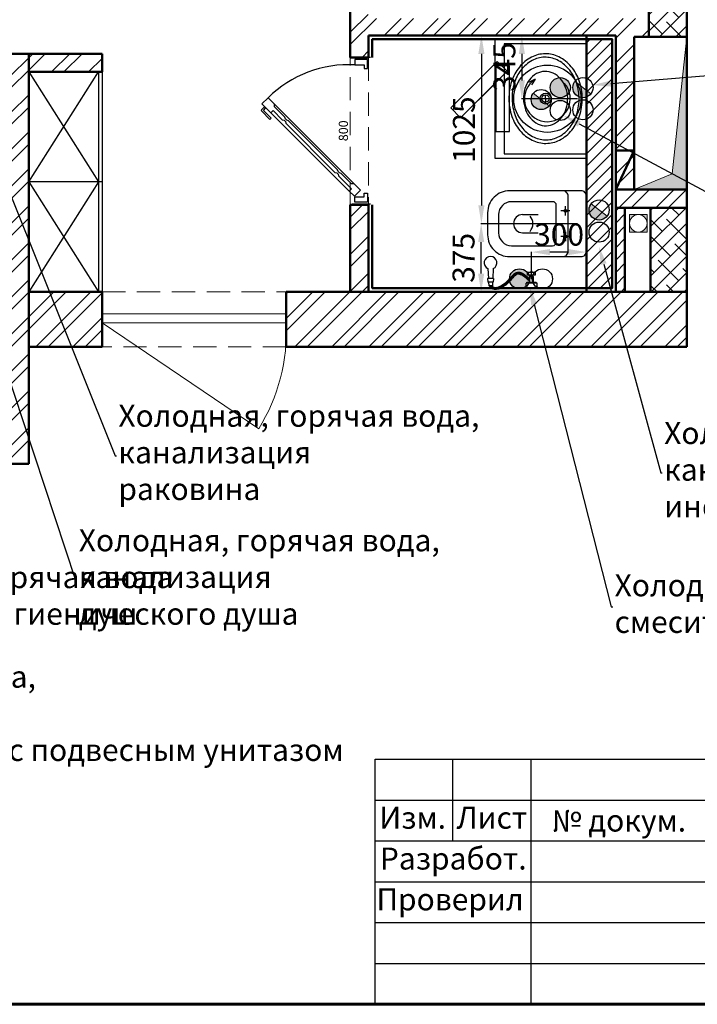
# Model space of a CAD drawing. Units: millimetres. Extents: x -9546 to 196108, y 3280 to 131795.
# Drawn here: x 90708 to 94407, y 4297 to 9673 of the extents above; entities that cross this region are included whole.
import ezdxf
from ezdxf import colors
from ezdxf.entities.mleader import LeaderData, LeaderLine
from ezdxf.math import Vec2, Vec3

# ---------------------------------------------------------------- set-up
doc = ezdxf.new("R2010")
doc.units = ezdxf.units.MM
doc.linetypes.add('DASHED', pattern=[19.05, 12.7, -6.35])
doc.layers.get('0').update_dxf_attribs({"lineweight": 9})
doc.layers.add('Мебель фон', color=253, linetype='Continuous')
doc.layers.add('Рамка', color=7, linetype='Continuous')
doc.styles.add('GOST 2.304', font='CS_Gost2304.shx', dxfattribs={"oblique": 15})
doc.styles.add('Аннотативный', font='txt', dxfattribs={"height": 120})
doc.dimstyles.new('SPDS', dxfattribs={"dimscale": 20, "dimtxt": 2.5, "dimasz": 2, "dimexe": 1.25, "dimexo": 0, "dimtad": 1, "dimdec": 0, "dimrnd": 5, "dimtxsty": 'GOST 2.304', "dimblk": 'ARCHTICK', "dimcen": 2, "dimdle": 2, "dimadec": 0, "dimazin": 2, "dimtfac": 0.75, "dimtdec": 0, "dimtmove": 1, "dimatfit": 3, "dimfxl": 10, "dimtolj": 1, "dimarcsym": 1})
doc.dimstyles.new('Аннотативный', dxfattribs={"dimscale": 0, "dimtxt": 120, "dimasz": 100, "dimexe": 1.25, "dimexo": 50, "dimgap": 20, "dimtad": 2, "dimdec": 0, "dimrnd": 5, "dimtxsty": 'Аннотативный', "dimcen": 50, "dimadec": 0, "dimazin": 0, "dimtfac": 1, "dimtdec": 0, "dimtmove": 0, "dimatfit": 3, "dimfxl": 1, "dimtfill": 1, "dimarcsym": 0})
pattern_1 = [(45, (57125.88, -13254.85), (-101.0279, 101.0279), []), (45, (57193.23, -13254.85), (-101.0279, 101.0279), [])]
pattern_2 = [(45, (57125.876, -13254.853), (-33.67596, 33.67596), [])]

# ---------------------------------------------------------------- blocks, each defined once
blk = doc.blocks.new('*D310')
at = {"layer": 'Defpoints', "color": 0, "ltscale": 20, "transparency": 16777216}
for p in [(800, 0), (0, -120), (800, -120)]:
    blk.add_point(p, dxfattribs=at)
at = {"color": 0, "ltscale": 20, "transparency": 16777216, "insert": (400, 37.5), "char_height": 50, "attachment_point": 5, "style": 'GOST 2.304'}
blk.add_mtext('\\A1;800', dxfattribs=at)
blk = doc.blocks.new('_None')
blk = doc.blocks.new('EVAKUO_unitaz')
for p, q in [((-70, -90.3), (-70, -140.2)), ((70, -90.3), (70, -140.2)), ((-45.1, -115.3), (-94.9, -115.3)), ((45.1, -115.3), (94.9, -115.3)), ((-50, -348.8), (-50, -263.4)), ((50, -348.8), (50, -263.4))]:
    blk.add_line(p, q)
for points in [[(-60, -540), (60, -540, 0.414214), (180, -420), (180, -30, 0.414214), (150, 0), (-150, 0, 0.414214), (-180, -30), (-180, -420, 0.414214)], [(-50, -480), (50, -480, 0.414214), (120, -410), (120, -185, 0.414214), (100, -165), (-100, -165, 0.414214), (-120, -185), (-120, -410, 0.414214)]]:
    blk.add_lwpolyline(points, format="xyb", close=True)
blk.add_lwpolyline([(180, -130, 0.414214), (150, -100), (-150, -100, 0.414214), (-180, -130)], format="xyb")
for centre in [(-70, -115.3), (70, -115.3)]:
    blk.add_circle(centre, 7.01)
for centre, radius, start, end in [((0, -356.3), 63.7, 48.8357, 131.1643), ((0, -348.8), 50, 180, 0)]:
    blk.add_arc(centre, radius, start, end)
blk = doc.blocks.new('СТМ45')
for p, q in [((-28140.8, 103158.4), (-28140.8, 102708.4)), ((-27540.8, 103158.4), (-28140.8, 103158.4)), ((-27540.8, 102708.4), (-27540.8, 103158.4)), ((-27946.8, 102877.5), (-27930, 102842.2)), ((-27946.8, 102877.5), (-27916.2, 102857.3)), ((-28020.4, 102738.5), (-28020.4, 102662.4)), ((-27661.2, 102738.5), (-28020.4, 102738.5)), ((-27661.2, 102662.4), (-27661.2, 102738.5)), ((-28140.8, 102708.4), (-27540.8, 102708.4)), ((-27990.5, 102724.4), (-28044.3, 102670.5)), ((-27736.5, 102470.4), (-27990.5, 102724.4)), ((-28044.3, 102670.5), (-27790.3, 102416.5)), ((-28020.4, 102662.4), (-27661.2, 102662.4)), ((-27928.5, 102662.4), (-27736.5, 102470.4)), ((-27661.2, 102662.4), (-27928.5, 102662.4)), ((-27790.3, 102416.5), (-27736.5, 102470.4))]:
    blk.add_line(p, q)
blk.add_circle((-27840.8, 102944.3), 183.4)
blk.add_arc((-27840.8, 102944.3), 125.2, 212.2352, 132.898)
blk = doc.blocks.new('Sink - Oval top')
for p, q in [((-1, 0), (1, 0)), ((0, 1), (0, -1))]:
    blk.add_line(p, q)
at = {"linetype": 'Continuous'}
for points in [[(-12.23, 0.39, 0.117634), (-11.46, -3.36, 0.104469), (-8.88, -6.8, 0.090016), (-5.08, -9.07, 0.08192), (-0.32, -10.02, 0.08192), (4.49, -9.38, 0.090016), (8.42, -7.36, 0.104469), (11.22, -4.09, 0.117634), (12.23, -0.39, 0.117634), (11.46, 3.36, 0.104469), (8.88, 6.8, 0.090016), (5.08, 9.07, 0.08192), (0.32, 10.02, 0.08192), (-4.49, 9.38, 0.090016), (-8.42, 7.36, 0.104469), (-11.22, 4.09, 0.117634)], [(-11.29, 0.16, 0.118622), (-10.52, -3.25, 0.104678), (-8.07, -6.36, 0.089562), (-4.54, -8.37, 0.081185), (-0.13, -9.15, 0.081185), (4.3, -8.49, 0.089562), (7.89, -6.58, 0.104678), (10.42, -3.55, 0.118622), (11.29, -0.16, 0.118622), (10.52, 3.25, 0.104678), (8.07, 6.36, 0.089562), (4.54, 8.37, 0.081185), (0.13, 9.15, 0.081185), (-4.3, 8.49, 0.089562), (-7.89, 6.58, 0.104678), (-10.42, 3.55, 0.118622)], [(-7.42, 0.08, 0.118283), (-6.91, -2.17, 0.104607), (-5.29, -4.21, 0.089718), (-2.97, -5.53, 0.081436), (-0.07, -6.04, 0.081436), (2.84, -5.59, 0.089718), (5.2, -4.33, 0.104607), (6.86, -2.32, 0.118283), (7.42, -0.08, 0.118283), (6.91, 2.17, 0.104607), (5.29, 4.21, 0.089718), (2.97, 5.53, 0.081436), (0.07, 6.04, 0.081436), (-2.84, 5.59, 0.089718), (-5.2, 4.33, 0.104607), (-6.86, 2.32, 0.118283)]]:
    blk.add_lwpolyline(points, format="xyb", close=True, dxfattribs=at)
for radius in [1.5, 1]:
    blk.add_circle((0, 0), radius)
blk = doc.blocks.new('*D413')
at = {"color": 0, "lineweight": -2, "transparency": 16777216}
for p, q in [((93752.5, 9586.6), (93448.2, 9586.6)), ((93449.4, 9486.6), (93449.4, 9341.6)), ((93752.5, 9241.6), (93448.2, 9241.6))]:
    blk.add_line(p, q, dxfattribs=at)
at = {"color": 0, "transparency": 16777216}
for points in [[(93432.7, 9486.6), (93466.1, 9486.6), (93449.4, 9586.6)], [(93432.7, 9341.6), (93466.1, 9341.6), (93449.4, 9241.6)]]:
    blk.add_solid(points, dxfattribs=at)
at = {"layer": 'Defpoints', "color": 0, "transparency": 16777216}
for p in [(93802.5, 9586.6), (93449.4, 9241.6), (93802.5, 9241.6)]:
    blk.add_point(p, dxfattribs=at)
at = {"color": 0, "transparency": 16777216, "insert": (93369.4, 9414.1), "char_height": 120, "attachment_point": 5, "rotation": 90, "style": 'Аннотативный', "bg_fill": 3, "box_fill_scale": 1.1, "bg_fill_color": 256, "bg_fill_true_color": 13158600, "bg_fill_transparency": 0}
blk.add_mtext('345', dxfattribs=at)
blk = doc.blocks.new('*D414')
at = {"color": 0, "lineweight": -2, "transparency": 16777216}
for p, q in [((93752.5, 8559.3), (93226, 8559.3)), ((93227.3, 8286.6), (93227.3, 8459.3)), ((93752.5, 8186.6), (93226, 8186.6))]:
    blk.add_line(p, q, dxfattribs=at)
at = {"color": 0, "transparency": 16777216}
for points in [[(93210.6, 8459.3), (93243.9, 8459.3), (93227.3, 8559.3)], [(93210.6, 8286.6), (93243.9, 8286.6), (93227.3, 8186.6)]]:
    blk.add_solid(points, dxfattribs=at)
at = {"layer": 'Defpoints', "color": 0, "transparency": 16777216}
for p in [(93227.3, 8559.3), (93802.5, 8559.3), (93802.5, 8186.6)]:
    blk.add_point(p, dxfattribs=at)
at = {"color": 0, "transparency": 16777216, "insert": (93146.5, 8372.9), "char_height": 120, "attachment_point": 5, "rotation": 90, "style": 'Аннотативный', "bg_fill": 3, "box_fill_scale": 1.1, "bg_fill_color": 256, "bg_fill_true_color": 13158600, "bg_fill_transparency": 0}
blk.add_mtext('375', dxfattribs=at)
blk = doc.blocks.new('*D415')
at = {"color": 0, "lineweight": -2, "transparency": 16777216}
for p, q in [((93752.5, 9586.6), (93227.3, 9586.6)), ((93228.5, 9486.6), (93228.5, 8659.3)), ((93752.5, 8559.3), (93227.3, 8559.3))]:
    blk.add_line(p, q, dxfattribs=at)
at = {"color": 0, "transparency": 16777216}
for points in [[(93211.8, 9486.6), (93245.2, 9486.6), (93228.5, 9586.6)], [(93211.8, 8659.3), (93245.2, 8659.3), (93228.5, 8559.3)]]:
    blk.add_solid(points, dxfattribs=at)
at = {"layer": 'Defpoints', "color": 0, "transparency": 16777216}
for p in [(93802.5, 9586.6), (93228.5, 8559.3), (93802.5, 8559.3)]:
    blk.add_point(p, dxfattribs=at)
at = {"color": 0, "transparency": 16777216, "insert": (93148.5, 9072.9), "char_height": 120, "attachment_point": 5, "rotation": 90, "style": 'Аннотативный', "bg_fill": 3, "box_fill_scale": 1.1, "bg_fill_color": 256, "bg_fill_true_color": 13158600, "bg_fill_transparency": 0}
blk.add_mtext('1025', dxfattribs=at)
blk = doc.blocks.new('*D549')
at = {"color": 0, "lineweight": -2, "transparency": 16777216}
for p, q in [((93502.5, 8257.6), (93502.5, 8405.4)), ((93702.5, 8404.2), (93602.5, 8404.2)), ((93802.5, 8257.6), (93802.5, 8405.4))]:
    blk.add_line(p, q, dxfattribs=at)
at = {"color": 0, "transparency": 16777216}
for points in [[(93602.5, 8420.9), (93602.5, 8387.5), (93502.5, 8404.2)], [(93702.5, 8420.9), (93702.5, 8387.5), (93802.5, 8404.2)]]:
    blk.add_solid(points, dxfattribs=at)
at = {"layer": 'Defpoints', "color": 0, "transparency": 16777216}
for p in [(93502.5, 8404.2), (93502.5, 8207.6), (93802.5, 8207.6)]:
    blk.add_point(p, dxfattribs=at)
at = {"color": 0, "transparency": 16777216, "insert": (93652.5, 8484.2), "char_height": 120, "attachment_point": 5, "style": 'Аннотативный', "bg_fill": 3, "box_fill_scale": 1.1, "bg_fill_color": 256, "bg_fill_true_color": 13158600, "bg_fill_transparency": 0}
blk.add_mtext('300', dxfattribs=at)
blk = doc.blocks.new('*U309')
at = {"ltscale": 200}
for p, q in [((498.8, 433.8), (70.4, 5.4)), ((544.9, 413.4), (110.7, -20.8))]:
    blk.add_line(p, q, dxfattribs=at)
at = {"ltscale": 300}
for p, q in [((0, -110), (0, -10)), ((800, -110), (800, -10))]:
    blk.add_line(p, q, dxfattribs=at)
at = {"ltscale": 20}
for points in [[(508, 485.4), (461.4, 438.8), (468.5, 431.8), (510.9, 474.2), (525.1, 460.1)], [(532.1, 467.1), (513.8, 485.4)]]:
    blk.add_lwpolyline(points, dxfattribs=at)
at = {"ltscale": 200}
for points in [[(167.3, 50), (169.9, 59.6), (176.9, 66.7), (186.6, 69.3), (454.8, 337.5), (457.4, 347.2), (464.5, 354.2), (474.2, 356.8), (530.7, 413.4), (544.9, 413.4), (580.2, 448.8), (547, 482), (498.8, 433.8), (510.8, 421.8), (460, 371), (457.4, 361.3), (450.4, 354.2), (440.7, 351.7), (172.5, 83.4), (169.9, 73.8), (162.8, 66.7), (153.1, 64.1), (82.4, -6.6), (70.4, 5.4), (42.1, -22.9), (75.4, -56.1), (110.7, -20.8), (110.7, -6.6), (167.3, 50)], [(10, -25), (40, -25), (40, -75), (60, -75), (60, -95), (10, -95), (10, -25)], [(790, -25), (760, -25), (760, -75), (740, -75), (740, -95), (790, -95), (790, -25)]]:
    blk.add_lwpolyline(points, dxfattribs=at)
at = {"ltscale": 20}
blk.add_arc((510.9, 482.5), 4.1, 45, 135, dxfattribs=at)
at = {"ltscale": 200}
blk.add_arc((131.4, 7.5), 629.4, 357.043, 44.5158, dxfattribs=at)
at = {"ltscale": 20}
dim = blk.add_linear_dim(base=(800, 0), p1=(0, -120), p2=(800, -120), dimstyle='SPDS', override={"dimscale": 20, "dimlfac": 1, "dimtxsty": 'GOST 2.304', "dimblk1": 'None', "dimblk2": 'None', "dimsah": 1, "dimse1": 1, "dimse2": 1, "dimsd1": 1, "dimsd2": 1, "dimfxl": 2, "dimtolj": 1}, dxfattribs=at)
dim.commit()
dim.dimension.update_dxf_attribs({"geometry": '*D310', "text_midpoint": (400, 37.5)})

msp = doc.modelspace()

# ---------------------------------------------------------------- hatches: boundary and pattern name
h = msp.add_hatch(color=256)
h.dxf.hatch_style = 1
h.paths.add_polyline_path([(94350.5, 9579.6), (94271, 8831.2), (94062.5, 8746.6), (94350.5, 8746.6)])
h = msp.add_hatch()
h.set_pattern_fill('ANSI31', color=256, scale=15)
h.set_pattern_definition(pattern_2)
h.paths.add_polyline_path([(93942.5, 9566.6), (93802.5, 9566.6), (93802.5, 8207.6), (93942.5, 8207.6)])
h = msp.add_hatch()
h.set_pattern_fill('ANSI31', color=256, scale=15)
h.set_pattern_definition(pattern_2)
h.paths.add_polyline_path([(88887.5, 7597.6), (88837.5, 7597.6), (88837.5, 7347.6), (88887.5, 7347.6)])
h.paths.add_polyline_path([(94012.5, 8646.6), (93962.5, 8646.6), (93962.5, 8186.6), (94012.5, 8186.6)])
at = {"true_color": 0x000000}
h = msp.add_hatch(color=18, dxfattribs=at)
h.dxf.hatch_style = 1
h.paths.add_polyline_path([(94133.5, 8609.1), (94085.5, 8609.1, -0.414224), (94133.5, 8561.1)])
h.paths.add_polyline_path([(94133.5, 8561.1, -0.414214), (94085.5, 8513.1), (94133.5, 8513.1)])
h.paths.add_polyline_path([(94085.5, 8609.1), (94037.5, 8609.1), (94037.5, 8561.1, -0.414223)])
h.paths.add_polyline_path([(94037.5, 8561.1), (94037.5, 8513.1), (94085.5, 8513.1, -0.414194)])
at = {"layer": 'Рамка', "lineweight": 18}
h = msp.add_hatch(dxfattribs=at)
h.set_pattern_fill('ANSI32', color=256, scale=15)
h.set_pattern_definition(pattern_1)
h.paths.add_polyline_path([(83861.1, 9872.7), (83649.6, 10085.5), (83330.5, 9768.4), (83330.5, 9115.6), (83630.5, 9115.6), (83630.5, 9643.6)])
h.paths.add_polyline_path([(84974.5, 10979.6), (84650.5, 10979.6), (84650.5, 11080.5), (84209.9, 10642.4), (84421.4, 10429.7)])
h.paths.add_polyline_path([(83630.5, 7605.6), (83330.5, 7605.6), (83330.5, 7045.6), (83630.5, 7045.6)])
h.paths.add_polyline_path([(85920.5, 14479.6), (84650.5, 14479.6), (84650.5, 14079.6), (85920.5, 14079.6)])
h.paths.add_polyline_path([(89555.5, 14479.6), (88070.5, 14479.6), (88070.5, 14079.6), (89555.5, 14079.6)])
h.paths.add_polyline_path([(90757.5, 9487.6), (89899.8, 9487.6), (89899.8, 9387.6), (90657.5, 9387.6), (90657.5, 7247.6), (90757.5, 7247.6)])
h.paths.add_polyline_path([(88887.5, 9027.6), (88357.5, 9027.6), (88357.5, 9387.6), (89094.8, 9387.6), (89094.8, 9487.6), (88360.5, 9487.6), (88360.5, 9884.6), (88260.5, 9884.6), (88260.5, 7345.6), (88331.5, 7347.6), (88331.5, 7597.6), (88887.5, 7597.6), (88887.5, 7697.6), (88787.5, 7697.6), (88360.5, 7697.6), (88360.5, 8927.6), (88787.5, 8927.6), (88787.5, 7883.1), (88887.5, 7883.1)])
h.paths.add_polyline_path([(88360.5, 10979.6), (88260.5, 10979.6), (88261, 10799.6), (88361, 10799.6)])
h.paths.add_polyline_path([(90005.5, 11079.6), (89855.5, 11079.6), (89855.5, 10979.6), (90005.5, 10979.6)])
h.paths.add_polyline_path([(94142.5, 9679.6), (92610.5, 9679.6), (92610.5, 11779.6), (92512.5, 11779.6), (92512.5, 9466.6), (92612.5, 9466.6), (92612.5, 9586.6), (93962.5, 9586.6), (93962.5, 8646.6), (94350.5, 8646.6), (94350.5, 8746.6), (94062.5, 8746.6), (94062.5, 9579.6), (94142.5, 9579.6)])
h.paths.add_polyline_path([(94350.5, 8186.6), (92612.5, 8186.6), (92162.5, 8187.6), (92162.5, 7887.6), (94350.5, 7887.6)])
h.paths.add_polyline_path([(92612.5, 8661.6), (92512.5, 8661.6), (92512.5, 8187.6), (92612.5, 8187.6)])
h.paths.add_polyline_path([(91157.5, 8187.6), (90757.5, 8187.6), (90757.5, 7887.6), (91157.5, 7887.6)])
h = msp.add_hatch(dxfattribs=at)
h.set_pattern_fill('ANSI38', color=256, scale=20)
h.set_pattern_definition([(45, (131798.846, -9757.555), (-44.90128, 44.90128), []), (135, (131798.846, -9757.555), (-134.70384, 44.90128), [158.75, -95.25])])
h.paths.add_polyline_path([(94350.5, 8646.6), (94152.5, 8646.6), (94152.5, 8186.6), (94350.5, 8186.6)])
h.paths.add_polyline_path([(94350.5, 10079.6), (94142.5, 10079.6), (94142.5, 9579.6), (94350.5, 9579.6)])
h.paths.add_polyline_path([(90657.5, 7347.6), (89143.5, 7347.6), (89143.5, 7247.6), (90657.5, 7247.6)])
h = msp.add_hatch(dxfattribs=at)
h.set_pattern_fill('ANSI32', color=256, scale=15)
h.set_pattern_definition(pattern_1)
h.paths.add_polyline_path([(91157.5, 9487.6), (90757.5, 9487.6), (90757.5, 9387.6), (91157.5, 9387.6)])
at = {"layer": 'Рамка', "lineweight": 18, "ltscale": 10, "transparency": 33554687}
h = msp.add_hatch(color=5, dxfattribs=at)
h.dxf.hatch_style = 1
h.paths.add_polyline_path([(93659.1, 9247.2, 1), (93659.1, 9357.2, 1)])
h = msp.add_hatch(color=5, dxfattribs=at)
h.dxf.hatch_style = 1
h.paths.add_polyline_path([(93739.6, 9336.2, 0.625408), (93782.9, 9247.2, 0.23046), (93826.2, 9268.3)])
h = msp.add_hatch(color=5, dxfattribs=at)
h.dxf.hatch_style = 1
h.paths.add_polyline_path([(93512, 9271.1, 0.625408), (93555.3, 9182.1, 0.23046), (93598.6, 9203.2)])
h = msp.add_hatch(color=5, dxfattribs=at)
h.dxf.hatch_style = 1
h.paths.add_polyline_path([(93828, 8668.2, 0.625408), (93871.2, 8579.2, 0.23046), (93914.5, 8600.3)])

# ---------------------------------------------------------------- linework, layer by layer
for p, q in [((94271, 8831.2), (94350.5, 9579.6)), ((94062.5, 8746.6), (94271, 8831.2)), ((91157.5, 8067.6), (92162.5, 8067.6)), ((91157.5, 8017.6), (92162.5, 8017.6)), ((91157.5, 8017.6), (92012.7, 7439.7))]:
    msp.add_line(p, q)
at = {"color": 251, "linetype": 'DASHED', "ltscale": 10, "true_color": 0x636466}
for points in [[(92512.5, 9466.6), (92612.5, 9466.6), (92612.5, 8661.6), (92512.5, 8661.6)], [(91157.5, 8187.6), (92162.5, 8187.6), (92162.5, 7887.6), (91157.5, 7887.6)]]:
    msp.add_lwpolyline(points, close=True, dxfattribs=at)
msp.add_lwpolyline([(94037.5, 8513.1), (94133.5, 8513.1), (94133.5, 8609.1), (94037.5, 8609.1)], close=True)
msp.add_circle((94085.5, 8561.1), 48)
msp.add_arc((91158.7, 7969.5), 1005, 328.1841, 2.7405)
at = {"layer": 'Мебель фон'}
for p, q in [((90757.5, 8787.6), (91137.5, 9387.6)), ((90757.5, 9387.6), (91137.5, 8787.6)), ((91137.5, 9387.6), (91137.5, 8187.6)), ((91157.5, 9387.6), (91157.5, 8187.6)), ((91157.5, 8787.6), (90757.5, 8787.6)), ((90757.5, 8787.6), (91137.5, 8187.6)), ((91137.5, 8787.6), (90757.5, 8187.6))]:
    msp.add_line(p, q, dxfattribs=at)
msp.add_lwpolyline([(93302.5, 9566.6), (93302.5, 8916.6), (93802.5, 8916.6), (93802.5, 9566.6)], close=True, dxfattribs=at)
at = {"layer": 'Рамка', "lineweight": 50}
for p, q in [((94350.5, 15794.6), (94350.5, 7887.6)), ((92512.5, 9466.6), (92512.5, 11779.6)), ((94142.5, 10079.6), (94142.5, 9579.6)), ((92612.5, 9466.6), (92612.5, 9586.6)), ((92612.5, 9586.6), (93962.5, 9586.6)), ((93802.5, 9586.6), (93802.5, 8186.6)), ((93962.5, 9586.6), (93962.5, 8646.6)), ((94350.5, 9579.6), (94062.5, 9579.6)), ((94062.5, 9579.6), (94062.5, 8746.6)), ((89899.8, 9487.6), (90757.5, 9487.6)), ((90757.5, 9487.6), (90757.5, 7247.6)), ((90757.5, 9487.6), (91157.5, 9487.6)), ((90757.5, 9487.6), (91157.5, 9487.6)), ((91157.5, 9487.6), (91157.5, 9387.6)), ((92612.5, 9466.6), (92512.5, 9466.6)), ((91157.5, 9387.6), (90757.5, 9387.6)), ((93962.5, 8746.6), (94062.5, 8958.4)), ((94062.5, 8746.6), (94350.5, 8746.6)), ((92512.5, 8187.6), (92512.5, 8661.6)), ((92512.5, 8661.6), (92612.5, 8661.6)), ((92612.5, 8186.6), (92612.5, 8661.6)), ((93962.5, 8646.6), (94350.5, 8646.6)), ((93962.5, 8646.6), (93962.5, 8186.6)), ((94012.5, 8646.6), (94012.5, 8186.6)), ((94152.5, 8646.6), (94152.5, 8186.6)), ((90757.5, 8187.6), (91157.5, 8187.6)), ((91157.5, 8187.6), (91157.5, 7887.6)), ((92162.5, 7887.6), (92162.5, 8187.6)), ((92162.5, 8187.6), (92612.5, 8187.6)), ((94350.5, 8186.6), (92612.5, 8186.6)), ((90757.5, 7887.6), (91157.5, 7887.6)), ((92162.5, 7887.6), (94350.5, 7887.6)), ((90757.5, 7247.6), (89143.5, 7247.6))]:
    msp.add_line(p, q, dxfattribs=at)
at = {"layer": 'Рамка', "color": 5, "lineweight": 18, "ltscale": 10}
for p, q in [((93739.6, 9336.2), (93826.2, 9268.3)), ((93512, 9271.1), (93598.6, 9203.2)), ((93828, 8668.2), (93914.5, 8600.3))]:
    msp.add_line(p, q, dxfattribs=at)
at = {"layer": 'Рамка', "lineweight": 30}
for p, q in [((92648.5, 5634.9), (100897.8, 5634.9)), ((92648.5, 5634.9), (95546.9, 5634.9)), ((92648.5, 4297.2), (92648.5, 5634.9)), ((93070.6, 5634.9), (93070.6, 5189)), ((93501, 4297.2), (93501, 5634.9)), ((92648.5, 5411.9), (95546.9, 5411.9)), ((92648.5, 5189), (95546.9, 5189)), ((92648.5, 5189), (95546.9, 5189)), ((92648.5, 4966), (95546.9, 4966)), ((92648.5, 4966), (95546.9, 4966)), ((92648.5, 4743.1), (95546.9, 4743.1)), ((92648.5, 4520.1), (95546.9, 4520.1))]:
    msp.add_line(p, q, dxfattribs=at)
at = {"layer": 'Рамка', "lineweight": 60, "ltscale": 1000}
msp.add_lwpolyline([(100897.8, 4297.2), (81855.9, 4297.2), (81855.9, 17552.4), (100897.8, 17552.4)], close=True, dxfattribs=at)
at = {"layer": 'Рамка', "lineweight": 50}
msp.add_lwpolyline([(92632.5, 8661.6), (92632.5, 8207.6), (93942.5, 8207.6), (93942.5, 9566.6), (92632.5, 9566.6), (92632.5, 9466.6)], dxfattribs=at)
msp.add_lwpolyline([(94062.5, 8746.6), (93962.5, 8746.6), (93962.5, 8958.4), (94062.5, 8958.4)], close=True, dxfattribs=at)
at = {"layer": 'Рамка', "color": 5, "lineweight": 30, "ltscale": 10}
for centre in [(93659.1, 9302.2), (93782.9, 9302.2), (93555.3, 9237.1), (93659.1, 9177.6), (93782.9, 9181.3), (93871.2, 8634.2), (93871.2, 8513.4)]:
    msp.add_circle(centre, 55, dxfattribs=at)

# ---------------------------------------------------------------- block references
at = {"layer": 'Мебель фон'}
for name, p, rotation in [('СТМ45', (-9355.8, -18599.3), 270), ('*U309', (92512.5, 8666.6), 90), ('EVAKUO_unitaz', (93802.5, 8559.3), 270)]:
    msp.add_blockref(name, p, dxfattribs=dict(at, rotation=rotation))
at = {"layer": 'Мебель фон', "xscale": 20, "yscale": 20, "zscale": 20, "rotation": 92.33226978916007}
msp.add_blockref('Sink - Oval top', (93578.9, 9242.4), dxfattribs=at)

# ---------------------------------------------------------------- texts
at = {"layer": 'Рамка', "color": 0, "lineweight": 30, "ltscale": 5, "char_height": 120, "attachment_point": 5, "style": 'Аннотативный'}
for s, insert, width in [('Изм.', (92852.9, 5300.4), 408.708), ('Лист', (93285.8, 5300.4), 430.357), ('\\pxi-3,l4,t4;№ докум.', (93919.4, 5300.4), 1025.586), ('Разработ.', (93074.8, 5077.5), 852.442), ('Проверил', (93057.2, 4854.5), 817.416)]:
    msp.add_mtext(s, dxfattribs=dict(at, insert=insert, width=width))

# ---------------------------------------------------------------- leaders
ml = msp.add_multileader_mtext('Standard')
ml.set_content('Холодная вода,\\Pканализация\\Pстиральная машина', color=256, style='Аннотативный')
ml.set_leader_properties()
ml.build(insert=Vec2(0, 0))
ml.multileader.update_dxf_attribs({"text_left_attachment_type": 2, "text_right_attachment_type": 2, "arrow_head_size": 100})
ctx = ml.context
ctx.base_point, ctx.char_height, ctx.arrow_head_size, ctx.landing_gap_size, ctx.plane_origin = Vec3(94724.2, 9388.7), 120, 100, 10, Vec3(93837.1, 9939.6)
ctx.left_attachment, ctx.right_attachment = 2, 2
notes = []
notes.append((ctx, [(0, (1, 1, 0), (94716.2, 9388.7), (1, 0), 8, [(0, [(93836.1, 9316)], 0, [])])]))
ctx.mtext.insert, ctx.mtext.flow_direction = Vec3(94734.2, 9666.7), 5
ml = msp.add_multileader_mtext('Standard')
ml.set_content('{\\C256;Холодная, горячая вода,\\Pканализация\\Pраковина}', color=256, style='Аннотативный')
ml.set_leader_properties()
ml.build(insert=Vec2(0, 0))
ml.multileader.update_dxf_attribs({"text_left_attachment_type": 2, "text_right_attachment_type": 2, "arrow_head_size": 100})
ctx = ml.context
ctx.base_point, ctx.char_height, ctx.arrow_head_size, ctx.landing_gap_size, ctx.plane_origin = Vec3(94726.7, 8591.5), 120, 100, 10, Vec3(93839.6, 9142.4)
ctx.left_attachment, ctx.right_attachment = 2, 2
notes.append((ctx, [(0, (1, 1, 0), (94718.7, 8591.5), (1, 0), 8, [(0, [(93674.9, 9150.9)], 0, [])])]))
ctx.mtext.insert, ctx.mtext.flow_direction = Vec3(94736.7, 8869.5), 5
ml = msp.add_multileader_mtext('Standard')
ml.set_content('{\\C256;Холодная, горячая вода,\\Pканализация\\Pраковина}', color=256, style='Аннотативный')
ml.set_leader_properties()
ml.build(insert=Vec2(0, 0))
ml.multileader.update_dxf_attribs({"text_left_attachment_type": 2, "text_right_attachment_type": 2, "arrow_head_size": 100})
ctx = ml.context
ctx.base_point, ctx.char_height, ctx.arrow_head_size, ctx.landing_gap_size, ctx.plane_origin = Vec3(91236.5, 7292.5), 120, 100, 10, Vec3(90608.7, 8832.1)
ctx.left_attachment, ctx.right_attachment = 2, 2
notes.append((ctx, [(0, (1, 1, 0), (91228.5, 7292.5), (1, 0), 8, [(0, [(90606.7, 8842.3)], 0, [])])]))
ctx.mtext.insert, ctx.mtext.flow_direction = Vec3(91246.5, 7570.5), 5
ml = msp.add_multileader_mtext('Standard')
ml.set_content('Холодная вода,\\Pканализация\\Pинсталляция с подвесным унитазом', color=256, style='Аннотативный')
ml.set_leader_properties()
ml.build(insert=Vec2(0, 0))
ml.multileader.update_dxf_attribs({"text_left_attachment_type": 2, "text_right_attachment_type": 2, "arrow_head_size": 100})
ctx = ml.context
ctx.base_point, ctx.char_height, ctx.arrow_head_size, ctx.landing_gap_size, ctx.plane_origin = Vec3(94216.4, 7198.2), 120, 100, 10, Vec3(93869.7, 8435.4)
ctx.left_attachment, ctx.right_attachment = 2, 2
notes.append((ctx, [(0, (1, 1, 0), (94208.4, 7198.2), (1, 0), 8, [(0, [(93869.7, 8435.4)], 0, [])])]))
ctx.mtext.insert, ctx.mtext.flow_direction = Vec3(94226.4, 7476.2), 5
ml = msp.add_multileader_mtext('Standard')
ml.set_content('Холодная, горячая вода\\Pсмеситель гигиенического душа', color=256, style='Аннотативный')
ml.set_leader_properties()
ml.build(insert=Vec2(0, 0))
ml.multileader.update_dxf_attribs({"text_left_attachment_type": 2, "text_right_attachment_type": 2, "arrow_head_size": 100})
ctx = ml.context
ctx.base_point, ctx.char_height, ctx.arrow_head_size, ctx.landing_gap_size, ctx.plane_origin = Vec3(89610.4, 6511.5), 120, 100, 10, Vec3(89452.7, 8997.7)
ctx.left_attachment, ctx.right_attachment = 2, 2
notes.append((ctx, [(0, (1, 1, 0), (89602.4, 6511.5), (1, 0), 8, [(0, [(89156, 8259.7)], 0, [])])]))
ctx.mtext.insert, ctx.mtext.flow_direction = Vec3(89620.4, 6689.5), 5
ml = msp.add_multileader_mtext('Standard')
ml.set_content('Холодная, горячая вода,\\Pканализация\\Pдуш', color=256, style='Аннотативный')
ml.set_leader_properties()
ml.build(insert=Vec2(0, 0))
ml.multileader.update_dxf_attribs({"text_left_attachment_type": 2, "text_right_attachment_type": 2, "arrow_head_size": 100})
ctx = ml.context
ctx.base_point, ctx.char_height, ctx.arrow_head_size, ctx.landing_gap_size, ctx.plane_origin = Vec3(91020.2, 6612.5), 120, 100, 10, Vec3(90586.6, 7904.9)
ctx.left_attachment, ctx.right_attachment = 2, 2
notes.append((ctx, [(0, (1, 1, 0), (91012.2, 6612.5), (1, 0), 8, [(0, [(90586.6, 7904.9)], 0, [])])]))
ctx.mtext.insert, ctx.mtext.flow_direction = Vec3(91030.2, 6890.5), 5
ml = msp.add_multileader_mtext('Standard')
ml.set_content('Холодная вода,\\Pканализация\\Pинсталляция с подвесным унитазом', color=256, style='Аннотативный')
ml.set_leader_properties()
ml.build(insert=Vec2(0, 0))
ml.multileader.update_dxf_attribs({"text_left_attachment_type": 2, "text_right_attachment_type": 2, "arrow_head_size": 100})
ctx = ml.context
ctx.base_point, ctx.char_height, ctx.arrow_head_size, ctx.landing_gap_size, ctx.plane_origin = Vec3(89546.8, 5867.8), 120, 100, 10, Vec3(89218.2, 7383.1)
ctx.left_attachment, ctx.right_attachment = 2, 2
notes.append((ctx, [(0, (1, 1, 0), (89538.8, 5867.8), (1, 0), 8, [(0, [(89218.2, 7383.1)], 0, [])])]))
ctx.mtext.insert, ctx.mtext.flow_direction = Vec3(89556.8, 6145.8), 5
for ctx, leaders in notes:
    for number, flags, end, landing, length, lines in leaders:
        leader = LeaderData()
        leader.index, (leader.has_last_leader_line, leader.has_dogleg_vector, leader.attachment_direction) = number, flags
        leader.last_leader_point, leader.dogleg_vector, leader.dogleg_length = Vec3(end), Vec3(landing), length
        for number, points, colour, breaks in lines:
            line = LeaderLine()
            line.index, line.vertices, line.color, line.breaks = number, Vec3.list(points), colors.encode_raw_color(colour), breaks
            leader.lines.append(line)
        ctx.leaders.append(leader)

# ---------------------------------------------------------------- next in the draw order: dimensions: what is measured, and where the dimension line sits
for base, p1, p2, picture, middle in [((93449.4, 9241.6), (93802.5, 9586.6), (93802.5, 9241.6), '*D413', (93369.4, 9414.1)), ((93227.3, 8559.3), (93802.5, 8186.6), (93802.5, 8559.3), '*D414', (93146.5, 8372.9))]:
    dim = msp.add_linear_dim(base=base, p1=p1, p2=p2, angle=90, dimstyle='Аннотативный', override={"dimscale": 0, "dimtix": 0, "dimtofl": 1, "dimtmove": 0, "dimatfit": 3})
    dim.commit()
    dim.dimension.update_dxf_attribs({"geometry": picture, "text_midpoint": middle})

# ---------------------------------------------------------------- next in the draw order: hatches: boundary and pattern name
at = {"layer": 'Рамка', "lineweight": 18, "ltscale": 10, "transparency": 33554687}
h = msp.add_hatch(color=5, dxfattribs=at)
h.dxf.hatch_style = 1
h.paths.add_polyline_path([(93491.9, 8257.8, -1), (93381.9, 8257.8, -1)])

# ---------------------------------------------------------------- next in the draw order: linework, layer by layer
at = {"layer": 'Мебель фон'}
for p, q in [((93263.7, 8314.2), (93266.4, 8259.9)), ((93293, 8314.2), (93290.3, 8259.9)), ((93406.2, 8283.8), (93386.4, 8249.4)), ((93409.5, 8274), (93400.4, 8279.2)), ((93411.4, 8275.6), (93402.4, 8280.8)), ((93413.5, 8277.1), (93404.4, 8282.4)), ((93415.7, 8278.6), (93406.5, 8283.9)), ((93418.1, 8280), (93408.7, 8285.4)), ((93420.7, 8281.2), (93410.9, 8286.8)), ((93421.8, 8291.6), (93413.3, 8277)), ((93423.6, 8282.3), (93413.4, 8288.2)), ((93427.1, 8283), (93416, 8289.5)), ((93431.5, 8283.2), (93418.7, 8290.6)), ((93438.1, 8282.2), (93421.7, 8291.6)), ((93489.5, 8255.2), (93425.1, 8292.4)), ((93433.6, 8293), (93427.9, 8283.1)), ((93490.4, 8257.4), (93428.9, 8293)), ((93486.2, 8262.6), (93433.6, 8293)), ((93443.4, 8291), (93438.3, 8282.1)), ((93476.7, 8270.9), (93440.2, 8292)), ((93452.4, 8287.5), (93447.2, 8278.6)), ((93460.7, 8282.8), (93455.5, 8273.9)), ((93480.1, 8280.5), (93480.1, 8294.5)), ((93480.1, 8294.5), (93524.1, 8294.5)), ((93480.1, 8280.5), (93524.1, 8280.5)), ((93499.1, 8294.5), (93499.1, 8297.4)), ((93505.1, 8297.4), (93499.1, 8297.4)), ((93499.1, 8270.3), (93499.1, 8280.5)), ((93505.1, 8294.5), (93505.1, 8297.4)), ((93505.1, 8270.3), (93505.1, 8280.5)), ((93524.1, 8280.5), (93524.1, 8294.5)), ((93262.4, 8259.9), (93263.4, 8239.9)), ((93294.3, 8259.9), (93262.4, 8259.9)), ((93293.3, 8239.9), (93263.4, 8239.9)), ((93267.4, 8239.9), (93268.4, 8219.9)), ((93289.2, 8239.9), (93288.2, 8219.9)), ((93294.3, 8259.9), (93293.3, 8239.9)), ((93354.1, 8231.6), (93342.5, 8211.6)), ((93355.4, 8220), (93345.8, 8225.5)), ((93357.4, 8221.5), (93347.9, 8227)), ((93359.5, 8223.1), (93350.1, 8228.5)), ((93361.5, 8224.7), (93352.1, 8230.1)), ((93363.4, 8226.3), (93354.2, 8231.6)), ((93365.3, 8227.9), (93356.1, 8233.2)), ((93367.2, 8229.6), (93358.1, 8234.9)), ((93369.1, 8231.3), (93360, 8236.5)), ((93379.9, 8257.3), (93360.8, 8224.2)), ((93370.9, 8233), (93361.8, 8238.2)), ((93372.6, 8234.7), (93363.6, 8239.9)), ((93374.4, 8236.5), (93365.4, 8241.7)), ((93376.1, 8238.2), (93367.1, 8243.4)), ((93377.8, 8240), (93368.8, 8245.2)), ((93379.5, 8241.8), (93370.5, 8246.9)), ((93381.1, 8243.6), (93372.2, 8248.7)), ((93382.8, 8245.4), (93373.9, 8250.5)), ((93384.4, 8247.2), (93375.5, 8252.3)), ((93386, 8249), (93377.1, 8254.1)), ((93387.6, 8250.8), (93378.7, 8255.9)), ((93389.2, 8252.6), (93380.4, 8257.8)), ((93390.8, 8254.5), (93382, 8259.6)), ((93392.4, 8256.3), (93383.6, 8261.4)), ((93394, 8258.1), (93385.2, 8263.2)), ((93395.6, 8259.9), (93386.8, 8265.1)), ((93397.3, 8261.7), (93388.4, 8266.9)), ((93398.9, 8263.6), (93390, 8268.7)), ((93400.6, 8265.3), (93391.7, 8270.5)), ((93402.3, 8267.1), (93393.3, 8272.3)), ((93404, 8268.9), (93395, 8274)), ((93405.7, 8270.6), (93396.8, 8275.8)), ((93407.6, 8272.3), (93398.6, 8277.5)), ((93468.5, 8277.4), (93463.3, 8268.4)), ((93489, 8252.8), (93467.3, 8265.3)), ((93476.1, 8271.4), (93470.9, 8262.4)), ((93472.1, 8209.1), (93472.1, 8235.3)), ((93532.1, 8235.3), (93472.1, 8235.3)), ((93477.1, 8235.3), (93477.1, 8240.3)), ((93477.1, 8240.3), (93527.1, 8240.3)), ((93527.1, 8235.3), (93477.1, 8235.3)), ((93489.1, 8250), (93478.1, 8256.3)), ((93483.4, 8265.1), (93478.3, 8256.2)), ((93490.7, 8258.6), (93485.6, 8249.7)), ((93489.8, 8246.8), (93487.1, 8248.4)), ((93492.1, 8240.3), (93492.1, 8270.3)), ((93492.1, 8270.3), (93512.1, 8270.3)), ((93495.1, 8235.3), (93495.1, 8240.4)), ((93509.1, 8235.3), (93509.1, 8240.4)), ((93512.1, 8240.3), (93512.1, 8270.3)), ((93527.1, 8235.3), (93527.1, 8240.3)), ((93532.1, 8209.1), (93532.1, 8235.3)), ((93288.2, 8219.9), (93268.4, 8219.9)), ((93305.3, 8199.4), (93274.2, 8217.3)), ((93309.6, 8199.7), (93274.4, 8219.9)), ((93281.4, 8219.9), (93277.4, 8212.9)), ((93300.1, 8199.6), (93277.6, 8212.6)), ((93313.4, 8200.2), (93279.2, 8219.9)), ((93292.3, 8201.4), (93283.2, 8206.6)), ((93285.4, 8219.1), (93283.9, 8219.9)), ((93289.4, 8214.8), (93284.2, 8205.8)), ((93297.7, 8210.1), (93292.6, 8201.3)), ((93316.9, 8200.9), (93302.1, 8209.5)), ((93308.4, 8209.6), (93302.5, 8199.4)), ((93320.2, 8201.8), (93306.8, 8209.5)), ((93323.3, 8202.7), (93310.8, 8210)), ((93321.2, 8212.8), (93314.1, 8200.3)), ((93326.2, 8203.8), (93314.3, 8210.7)), ((93329.1, 8204.9), (93317.5, 8211.6)), ((93331.8, 8206.1), (93320.6, 8212.5)), ((93334.4, 8207.3), (93323.5, 8213.6)), ((93337, 8208.5), (93326.3, 8214.7)), ((93336.2, 8219.6), (93327.3, 8204.2)), ((93339.5, 8209.9), (93329, 8215.9)), ((93341.9, 8211.2), (93331.6, 8217.2)), ((93344.3, 8212.6), (93334.1, 8218.5)), ((93346.6, 8214), (93336.5, 8219.8)), ((93348.9, 8215.5), (93338.9, 8221.2)), ((93351.1, 8216.9), (93341.3, 8222.6)), ((93353.2, 8218.4), (93343.5, 8224)), ((93532.1, 8209.1), (93472.1, 8209.1))]:
    msp.add_line(p, q, dxfattribs=at)
msp.add_arc((93278.3, 8345.9), 35, 294.7961, 245.2039, dxfattribs=at)
msp.add_spline([(93490.5, 8245.3), (93427.6, 8283.1), (93368.3, 8230.6), (93282.3, 8207.4), (93272.4, 8219.9)], degree=3, dxfattribs=at)
msp.add_open_spline([(93491, 8258.4), (93474.2, 8273.5), (93457.4, 8288.4), (93421.7, 8295.9), (93406, 8285.6), (93382.2, 8260.5), (93370.7, 8245.3), (93339.1, 8219.1), (93318.1, 8209.2), (93295.6, 8209.5), (93290.7, 8212.3), (93284.7, 8219.9)], degree=3, knots=[0.0068111, 0.0068111, 0.0068111, 0.0068111, 0.0621823, 0.0621823, 0.1103828, 0.1103828, 0.1585834, 0.1585834, 0.2158687, 0.2158687, 0.2501804, 0.2501804, 0.2501804, 0.2501804], dxfattribs=at)
at = {"layer": 'Рамка', "color": 5, "lineweight": 30, "ltscale": 10}
for centre in [(93436.9, 8257.8), (93561.5, 8257.8)]:
    msp.add_circle(centre, 55, dxfattribs=at)

# ---------------------------------------------------------------- next in the draw order: dimensions: what is measured, and where the dimension line sits
dim = msp.add_linear_dim(base=(93228.5, 8559.3), p1=(93802.5, 9586.6), p2=(93802.5, 8559.3), angle=90, dimstyle='Аннотативный', override={"dimscale": 0, "dimtix": 0, "dimtofl": 1, "dimtmove": 0, "dimatfit": 3})
dim.commit()
dim.dimension.update_dxf_attribs({"geometry": '*D415', "text_midpoint": (93148.5, 9072.9)})

# ---------------------------------------------------------------- next in the draw order: leaders
ml = msp.add_multileader_mtext('Standard')
ml.set_content('Холодная, горячая вода\\Pсмеситель гигиенического душа', color=256, style='Аннотативный')
ml.set_leader_properties()
ml.build(insert=Vec2(0, 0))
ml.multileader.update_dxf_attribs({"text_left_attachment_type": 2, "text_right_attachment_type": 2, "arrow_head_size": 100})
ctx = ml.context
ctx.base_point, ctx.char_height, ctx.arrow_head_size, ctx.landing_gap_size, ctx.plane_origin = Vec3(93945.8, 6466.9), 120, 100, 10, Vec3(93788, 8953.1)
ctx.left_attachment, ctx.right_attachment = 2, 2
notes = []
notes.append((ctx, [(0, (1, 1, 0), (93937.8, 6466.9), (1, 0), 8, [(0, [(93491.3, 8215.1)], 0, [])])]))
ctx.mtext.insert, ctx.mtext.flow_direction = Vec3(93955.8, 6644.9), 5
for ctx, leaders in notes:
    for number, flags, end, landing, length, lines in leaders:
        leader = LeaderData()
        leader.index, (leader.has_last_leader_line, leader.has_dogleg_vector, leader.attachment_direction) = number, flags
        leader.last_leader_point, leader.dogleg_vector, leader.dogleg_length = Vec3(end), Vec3(landing), length
        for number, points, colour, breaks in lines:
            line = LeaderLine()
            line.index, line.vertices, line.color, line.breaks = number, Vec3.list(points), colors.encode_raw_color(colour), breaks
            leader.lines.append(line)
        ctx.leaders.append(leader)

# ---------------------------------------------------------------- next in the draw order: dimensions: what is measured, and where the dimension line sits
dim = msp.add_linear_dim(base=(93502.5, 8404.2), p1=(93802.5, 8207.6), p2=(93502.5, 8207.6), dimstyle='Аннотативный', override={"dimscale": 0, "dimtix": 0, "dimtofl": 1, "dimtmove": 0, "dimatfit": 3})
dim.commit()
dim.dimension.update_dxf_attribs({"geometry": '*D549', "text_midpoint": (93652.5, 8484.2)})

doc.saveas('drawing.dxf')
